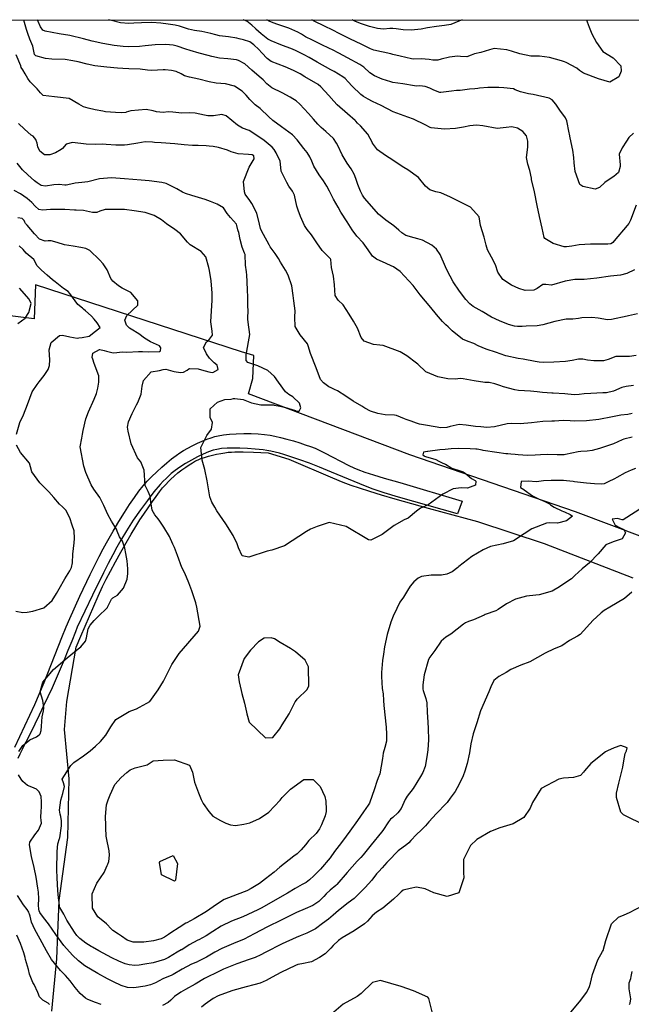
# Model space of a CAD drawing. Units: inches. Extents: x 1159772 to 1165772, y 549459 to 553460.
# Drawn here: x 1162048 to 1162591, y 552585 to 553460 of the extents above; entities that cross this region are included whole.
import ezdxf

# ---------------------------------------------------------------- set-up
doc = ezdxf.new("R2010")
doc.units = ezdxf.units.IN
doc.header["$MEASUREMENT"] = 0
for name, color, linetype, true_color in [('NTRL-Farm Land', 7, 'Continuous', 0x4127c9), ('NTRL-Pasture Land', 7, 'Continuous', 0x4127c9), ('TRANS-Road', 7, 'Continuous', 0x4127c9), ('Undefined', 7, 'Continuous', 0x4127c9)]:
    doc.layers.add(name, color=color, linetype=linetype, true_color=true_color)

msp = doc.modelspace()

# ---------------------------------------------------------------- linework, layer by layer
at = {"layer": 'NTRL-Farm Land'}
msp.add_lwpolyline([(1162076.8, 552579.05), (1162081.22, 552625.57), (1162082.13, 552647.99), (1162083.38, 552677.42), (1162091.1, 552733.26), (1162092.22, 552785.33), (1162088.07, 552829.19), (1162090.19, 552854.04), (1162098.5, 552902.29), (1162102.64, 552912.12), (1162118, 552947.66), (1162121.86, 552956.15), (1162125.1, 552962.78), (1162128.84, 552969.94), (1162133.33, 552978.24), (1162138.03, 552986.7), (1162142.83, 552995.12), (1162147.31, 553002.79), (1162151.35, 553009.46), (1162155.02, 553015.31), (1162158.43, 553020.48), (1162166.27, 553031.86), (1162169.43, 553036.25), (1162172.42, 553040.24), (1162175.17, 553043.74), (1162177.89, 553046.97), (1162180.29, 553049.58), (1162182.37, 553051.62), (1162185.33, 553054.24), (1162188.81, 553057.14), (1162192.32, 553059.87), (1162195.64, 553062.3), (1162198.64, 553064.36), (1162201.57, 553066.2), (1162204.36, 553067.76), (1162206.66, 553068.84), (1162209.15, 553069.8), (1162212.31, 553070.85), (1162215.78, 553071.87), (1162219.41, 553072.82), (1162223.08, 553073.68), (1162226.95, 553074.47), (1162230.51, 553075.08), (1162233.36, 553075.44), (1162236.25, 553075.67), (1162239.37, 553075.81), (1162246.82, 553075.86), (1162255.94, 553075.6), (1162268.94, 553074.99), (1162287.21, 553069.33), (1162325.91, 553052.77), (1162335.09, 553049.01), (1162342.17, 553046.31), (1162349.68, 553043.73), (1162358.81, 553040.8), (1162369.32, 553037.61), (1162381.42, 553034.09), (1162410.91, 553025.88), (1162454.72, 553014.11), (1162514.16, 552994.42), (1162592.74, 552963.91)], dxfattribs=at)
at = {"layer": 'NTRL-Pasture Land'}
for points in [[(1161550.87, 553459.6, 0), (1165003.91, 553459.19, 0)], [(1163187.9, 552817.56, 0), (1162936.32, 552905.37, 0), (1162643.3, 553013.47, 0), (1162633.83, 552987.86, 0), (1162541.9, 553022.68, 0), (1162394.6, 553073.14, 0), (1162251.43, 553127.25, 0), (1162255.37, 553140.95, 0), (1162256.03, 553161.3, 0), (1162245.19, 553164.76, 0), (1162062.34, 553224, 0), (1162060.93, 553193.81, 0), (1161985.08, 553203.33, 0)]]:
    msp.add_polyline3d(points, dxfattribs=at)
at = {"layer": 'TRANS-Road'}
msp.add_lwpolyline([(1162043.86, 552813.67), (1162061.61, 552851.49), (1162070.04, 552871.07), (1162085.65, 552910.86), (1162089.52, 552920.4), (1162092.75, 552927.97), (1162101.7, 552947.69), (1162110.86, 552967.03), (1162114.94, 552975.34), (1162118.77, 552982.93), (1162122.28, 552989.6), (1162125.24, 552995), (1162131.17, 553005.32), (1162136.33, 553014.04), (1162141.26, 553022.06), (1162145.74, 553029.01), (1162150.07, 553035.37), (1162154.17, 553040.99), (1162157.97, 553045.79), (1162161.46, 553049.72), (1162165.37, 553053.72), (1162169.96, 553058.17), (1162174.35, 553062.21), (1162178.92, 553066.21), (1162183.19, 553069.74), (1162187.06, 553072.71), (1162190.45, 553075.1), (1162193.63, 553077.08), (1162197.43, 553079.18), (1162201.54, 553081.27), (1162206.01, 553083.39), (1162210.3, 553085.27), (1162214.57, 553087), (1162218.37, 553088.38), (1162221.62, 553089.4), (1162224.56, 553090.13), (1162229.09, 553090.92), (1162234.59, 553091.54), (1162240.59, 553091.95), (1162247.21, 553092.13), (1162253.86, 553092.07), (1162259.96, 553091.8), (1162265.6, 553091.31), (1162270.57, 553090.6), (1162274.86, 553089.76), (1162279.96, 553088.59), (1162285.41, 553087.19), (1162291.35, 553085.53), (1162296.91, 553083.84), (1162301.9, 553082.2), (1162306.49, 553080.55), (1162310.52, 553078.95), (1162314.23, 553077.27), (1162318.97, 553074.95), (1162340.6, 553063.81), (1162344.97, 553061.72), (1162348.6, 553060.14), (1162354.78, 553057.83), (1162362.46, 553055.3), (1162371.88, 553052.47), (1162385.91, 553048.48), (1162441.26, 553032), (1162437.06, 553020.81), (1162384.68, 553035.64), (1162372.07, 553039.44), (1162362.12, 553042.73), (1162356.77, 553044.71), (1162350.21, 553047.33), (1162325.04, 553057.89), (1162314.5, 553062.21), (1162305.48, 553065.75), (1162297.15, 553068.82), (1162287.36, 553072.11), (1162282.92, 553073.46), (1162278.89, 553074.58), (1162274.97, 553075.56), (1162271.17, 553076.39), (1162267.8, 553077), (1162264.55, 553077.47), (1162257.34, 553078.24), (1162250.42, 553078.79), (1162243.81, 553079.11), (1162237.84, 553079.2), (1162232.37, 553079.05), (1162227.53, 553078.67), (1162223.38, 553078.06), (1162219.97, 553077.25), (1162215.78, 553075.79), (1162211.1, 553073.81), (1162206.14, 553071.42), (1162200.73, 553068.55), (1162195.42, 553065.46), (1162190.44, 553062.3), (1162186.29, 553059.38), (1162182.81, 553056.62), (1162180.53, 553054.56), (1162178.17, 553052.26), (1162175.74, 553049.74), (1162173.02, 553046.75), (1162167.45, 553040.18), (1162161.6, 553032.72), (1162155.38, 553024.25), (1162149.06, 553015.11), (1162143.02, 553005.82), (1162137.92, 552997.38), (1162134.45, 552991.22), (1162130.84, 552984.52), (1162126.81, 552976.79), (1162122.51, 552968.28), (1162112.79, 552948.46), (1162099.25, 552920.07), (1162097.65, 552915.89), (1162094.39, 552907.57), (1162091.05, 552899.27), (1162087.63, 552891), (1162084.15, 552882.76), (1162080.59, 552874.55), (1162076.96, 552866.38), (1162073.25, 552858.24), (1162069.48, 552850.13), (1162065.63, 552842.05), (1162061.71, 552834.01), (1162057.72, 552826), (1162053.66, 552818.03), (1162051.89, 552814.62), (1162050.27, 552811.51), (1162048.42, 552807.48), (1162046.64, 552803.41)], dxfattribs=at)
at = {"layer": 'Undefined'}
for points, elevation in [([(1162595.68, 553161.44), (1162589.86, 553160.41), (1162584.18, 553160.54), (1162577.79, 553160.36), (1162570.85, 553157.92), (1162566.66, 553156.62), (1162563.58, 553156.51), (1162558.2, 553156.59), (1162552.45, 553157.3), (1162548.41, 553158.21), (1162544.63, 553158.21), (1162539, 553156.99), (1162533.06, 553156.08), (1162522.72, 553155.33), (1162513.41, 553155.1), (1162509.68, 553155.45), (1162506.11, 553156.08), (1162495.33, 553158.08), (1162490.93, 553158.81), (1162480.02, 553161.17), (1162474.96, 553162.94), (1162471.65, 553164.16), (1162462.58, 553167.09), (1162455.54, 553170.08), (1162451.46, 553172.16), (1162446.66, 553173.9), (1162441.54, 553176.01), (1162432.3, 553183.41), (1162428.87, 553186.72), (1162426.72, 553188.68), (1162423.68, 553191.62), (1162418.39, 553197.69), (1162413.36, 553203.93), (1162403.96, 553215.34), (1162401.15, 553218.96), (1162397.6, 553223.48), (1162386.12, 553235.86), (1162380.21, 553240.1), (1162378.23, 553241.05), (1162373.71, 553243.07), (1162365.13, 553246.99), (1162361.69, 553249.67), (1162357.77, 553255.35), (1162353.3, 553261.35), (1162347.6, 553267.46), (1162343.6, 553272.85), (1162338.95, 553280.22), (1162333.4, 553288.76), (1162330.96, 553293), (1162327.01, 553300.26), (1162323.37, 553307.25), (1162321.05, 553311.75), (1162318.14, 553316.41), (1162314.29, 553321.77), (1162309.47, 553329.6), (1162307.54, 553333.89), (1162305.89, 553337.76), (1162303.58, 553341.54), (1162300.57, 553345.33), (1162294.54, 553352.97), (1162290.46, 553357.23), (1162280.87, 553364.45), (1162273.16, 553370.05), (1162269.48, 553373.3), (1162261.78, 553380.67), (1162257.42, 553384.1), (1162255.73, 553385.34), (1162252.47, 553388.63), (1162249.39, 553392.48), (1162245.82, 553396.18), (1162239.06, 553400.59), (1162231, 553402.63), (1162222.75, 553403.36), (1162216.58, 553404.43), (1162207.45, 553406.78), (1162199.02, 553408.59), (1162194.68, 553409.68), (1162191.62, 553411.39), (1162187.25, 553413.64), (1162182.97, 553414.47), (1162177.29, 553415.11), (1162175.69, 553415.1), (1162165.68, 553414.48), (1162161.61, 553414.78), (1162155.34, 553415.61), (1162145.02, 553416.1), (1162139.85, 553416.24), (1162135.08, 553416.5), (1162125.56, 553417.31), (1162114.91, 553418.75), (1162108.12, 553420.1), (1162100.2, 553422.11), (1162095.47, 553423.17), (1162088.51, 553424.13), (1162076.86, 553424.68), (1162071.09, 553425.15), (1162062.61, 553427.44), (1162061.28, 553428.83), (1162060.78, 553431.6), (1162059.94, 553436.06), (1162057.19, 553442.41), (1162055.32, 553447.22), (1162054.25, 553450.9), (1162052.02, 553459.28), (1162051.99, 553459.54)], 254), ([(1162596.92, 553198.47), (1162588.97, 553196.65), (1162587.72, 553196.36), (1162573.83, 553193.22), (1162570.38, 553193.04), (1162561.92, 553194.43), (1162556.22, 553195.19), (1162547.38, 553194.87), (1162544.47, 553194.28), (1162539.41, 553193.52), (1162537.23, 553193.59), (1162533.55, 553193.56), (1162523.54, 553191.58), (1162512.94, 553188.56), (1162507.82, 553187.72), (1162497.9, 553187.42), (1162494.49, 553187.22), (1162490.24, 553187), (1162487.54, 553187.36), (1162482.41, 553189.01), (1162474.42, 553192.09), (1162467.34, 553195.56), (1162459.03, 553200.41), (1162451.03, 553205.05), (1162447.96, 553207.25), (1162444.38, 553211.03), (1162438.74, 553218.57), (1162433.32, 553226.87), (1162430.52, 553231.87), (1162427.55, 553237.47), (1162426.27, 553240.26), (1162421.7, 553251.13), (1162418.51, 553255.84), (1162414.21, 553259.49), (1162405.9, 553263.73), (1162401.79, 553264.93), (1162398.43, 553265.85), (1162391.24, 553268.07), (1162387.47, 553270.26), (1162385, 553272.66), (1162380.62, 553276.45), (1162373.34, 553281.54), (1162366.88, 553286.97), (1162360.95, 553293.8), (1162354.56, 553301.15), (1162352.61, 553303.78), (1162350.77, 553307.33), (1162348.39, 553313.35), (1162346.81, 553318.7), (1162345.37, 553322.32), (1162342.47, 553327.12), (1162339.06, 553332.16), (1162334.72, 553339.48), (1162330.77, 553347.88), (1162329.72, 553350.03), (1162326.78, 553353.99), (1162320.09, 553360.23), (1162315.98, 553363.85), (1162313.06, 553366.78), (1162309.24, 553371.29), (1162304.81, 553376.44), (1162296.96, 553384.63), (1162293.67, 553387.64), (1162290.8, 553389.44), (1162288.47, 553390.71), (1162281.28, 553394.52), (1162272.1, 553399.02), (1162267.58, 553402.51), (1162264.32, 553406.05), (1162260.97, 553409.1), (1162254.5, 553414.74), (1162248.14, 553420.54), (1162242.69, 553423.51), (1162240.64, 553424.04), (1162233.14, 553424.89), (1162225.58, 553425.54), (1162218.99, 553426.88), (1162215.7, 553427.82), (1162207.54, 553429.96), (1162199.57, 553432.2), (1162195.77, 553433.51), (1162188.06, 553436.21), (1162184.55, 553437.04), (1162177.97, 553437.54), (1162168.39, 553437.22), (1162159.51, 553436.4), (1162154.69, 553435.91), (1162144.64, 553435.58), (1162140.02, 553435.83), (1162132.2, 553436.74), (1162121.96, 553438.43), (1162112.67, 553440.58), (1162104.79, 553442.68), (1162092.62, 553445.46), (1162083.32, 553447.11), (1162070.8, 553449.39), (1162068.84, 553450.43), (1162066.84, 553453.39), (1162064.75, 553458.13), (1162064.1, 553459.54)], 256), ([(1162594.16, 553237.61), (1162587.35, 553234.18), (1162581.89, 553232.76), (1162572.99, 553231.96), (1162560.69, 553230.13), (1162549.46, 553228.75), (1162546.03, 553228.76), (1162541.2, 553228.86), (1162532.58, 553227.3), (1162520.55, 553223.96), (1162515.61, 553224.57), (1162512.82, 553224.58), (1162507.86, 553221.02), (1162504.87, 553219.35), (1162497.17, 553219.25), (1162491.65, 553220.86), (1162485.04, 553223.76), (1162477.26, 553228.93), (1162472.88, 553235.53), (1162470.67, 553241.91), (1162467.37, 553248.85), (1162463.83, 553255.13), (1162462.65, 553259.29), (1162460.64, 553266.38), (1162457.58, 553276.87), (1162456.26, 553284.6), (1162448.56, 553293.1), (1162430.74, 553302.09), (1162422.29, 553305.7), (1162417.76, 553306.83), (1162412.35, 553308.52), (1162408.75, 553311.88), (1162402.28, 553319.46), (1162392.97, 553326.31), (1162389.46, 553328.26), (1162376.24, 553336.87), (1162373.24, 553338.96), (1162365.93, 553344.12), (1162361.6, 553349.82), (1162361.45, 553350.15), (1162357.4, 553357.94), (1162351.05, 553365.38), (1162348.21, 553367.75), (1162346.74, 553369.37), (1162346.17, 553370.02), (1162339.25, 553375.9), (1162330.1, 553384.14), (1162327.23, 553387.12), (1162322.63, 553392.41), (1162319.22, 553396.26), (1162315.71, 553400.05), (1162313.24, 553402.02), (1162301.56, 553408.94), (1162297.18, 553411.39), (1162291.26, 553414.55), (1162284.03, 553417.66), (1162271.5, 553422.52), (1162267.89, 553425.05), (1162263.35, 553430.15), (1162260.64, 553433.2), (1162256.3, 553437.22), (1162252.57, 553439.83), (1162246.97, 553441.83), (1162243.19, 553442.58), (1162241.17, 553443.06), (1162233.55, 553444.49), (1162225.64, 553445.33), (1162222.39, 553446.06), (1162218.11, 553447.44), (1162210.01, 553449.06), (1162203.46, 553449.92), (1162198.12, 553451.16), (1162190.28, 553453.76), (1162186.35, 553454.73), (1162180.16, 553455.59), (1162173.51, 553456.39), (1162165.72, 553456.99), (1162156.45, 553456.92), (1162149.5, 553456.49), (1162145.14, 553456.26), (1162137.82, 553456.93), (1162128.49, 553459.11), (1162126.99, 553459.53)], 258), ([(1162595.88, 553294.8), (1162590.83, 553281.6), (1162589.31, 553278.73), (1162587.75, 553276.74), (1162576.29, 553263.08), (1162574.99, 553261.62), (1162573.92, 553260.91), (1162573.37, 553260.66), (1162572.92, 553260.52), (1162570.58, 553260.36), (1162555.12, 553260.37), (1162545, 553259.58), (1162541.81, 553258.95), (1162538.73, 553258.4), (1162533.75, 553257.92), (1162531.86, 553257.95), (1162522.11, 553260.9), (1162514.53, 553265.4), (1162514.06, 553266.18), (1162512.14, 553274.39), (1162509.76, 553284.8), (1162507.73, 553294.73), (1162505.31, 553306.6), (1162502.89, 553317.63), (1162502.69, 553318.77), (1162501.35, 553325.59), (1162499.46, 553331.39), (1162498.46, 553337.16), (1162499.41, 553346.3), (1162499.64, 553351.78), (1162498.42, 553356.61), (1162495.16, 553360.44), (1162490.28, 553363.15), (1162485.21, 553364.45), (1162480.33, 553363.81), (1162472.27, 553362.91), (1162459.69, 553365.23), (1162454.01, 553365.88), (1162448.06, 553365.2), (1162442.45, 553364.04), (1162435.29, 553362.85), (1162425.65, 553362.42), (1162413.75, 553363.56), (1162412.81, 553363.87), (1162408.35, 553366.16), (1162397.95, 553371.17), (1162392.97, 553373.18), (1162389.65, 553374.13), (1162379.89, 553377.7), (1162369.19, 553383.33), (1162361.65, 553386.85), (1162357.61, 553388.91), (1162353.56, 553391.4), (1162351.16, 553393.16), (1162343.51, 553400.49), (1162339.93, 553404.54), (1162337.29, 553407.4), (1162335.36, 553408.91), (1162327.39, 553413.46), (1162324.51, 553414.97), (1162312.28, 553421.93), (1162305.28, 553425.96), (1162300.82, 553428.34), (1162293.77, 553431.88), (1162290.55, 553433.37), (1162280.25, 553437.39), (1162271.52, 553440.72), (1162268.5, 553442.45), (1162262.69, 553447.09), (1162257.93, 553451.31), (1162257.53, 553451.67), (1162254.38, 553454.75), (1162250.06, 553458.21), (1162246.75, 553459.52)], 260), ([(1162593.29, 553358.92), (1162589.21, 553354.84), (1162587.28, 553351.78), (1162583.35, 553345.94), (1162580.57, 553340.08), (1162581.43, 553330.73), (1162581.56, 553329.1), (1162580.05, 553323.86), (1162575.96, 553320.34), (1162574.33, 553319.49), (1162567.83, 553314.88), (1162563.2, 553310.48), (1162559.23, 553309.21), (1162548.36, 553311.45), (1162545.71, 553313.38), (1162541.54, 553324.82), (1162540.59, 553332.34), (1162540.4, 553337.31), (1162539.58, 553343.64), (1162537.18, 553354.69), (1162536.51, 553358), (1162536.3, 553359.09), (1162534.26, 553369.77), (1162533.04, 553372.57), (1162528.01, 553379.31), (1162524.47, 553384.51), (1162521.26, 553388.5), (1162518.5, 553389.95), (1162504.36, 553393.1), (1162500.07, 553393.86), (1162492.97, 553395.46), (1162488.39, 553397.45), (1162486.77, 553398.12), (1162478.34, 553399.16), (1162473.78, 553399.33), (1162464.06, 553399.46), (1162456.72, 553398.83), (1162455.14, 553398.61), (1162452.43, 553398.35), (1162447.58, 553397.87), (1162439.4, 553396.83), (1162436.3, 553396.61), (1162431.7, 553396.09), (1162422.34, 553394.87), (1162421.38, 553395), (1162416.1, 553397.13), (1162412.42, 553398.8), (1162408.19, 553400.3), (1162403.6, 553400.78), (1162401.05, 553400.64), (1162398.83, 553400.78), (1162388.63, 553402.58), (1162379.67, 553403.89), (1162377.74, 553404.34), (1162370.25, 553406.85), (1162363.25, 553409.75), (1162359.31, 553412.4), (1162353.85, 553417.37), (1162350.41, 553419.89), (1162339.44, 553425.88), (1162331.75, 553430), (1162326.06, 553432.78), (1162323.27, 553434.06), (1162315.98, 553437.69), (1162308.17, 553441.43), (1162302.16, 553444.45), (1162298.41, 553446.64), (1162295.34, 553448.38), (1162287.24, 553452.12), (1162277.52, 553455.47), (1162273.28, 553456.76), (1162269.89, 553458.17), (1162267.6, 553459.52)], 262), ([(1162551.52, 553459.48), (1162552.22, 553457.75), (1162554.09, 553452.83), (1162556.29, 553447.05), (1162560.5, 553439.26), (1162566.24, 553431.41), (1162575.19, 553425.71), (1162582.06, 553418.56), (1162582.38, 553413.85), (1162580.33, 553409), (1162572.24, 553404.25), (1162562.15, 553407.17), (1162548.98, 553412.06), (1162545.28, 553414.56), (1162542.93, 553416.51), (1162533.55, 553421.54), (1162532.17, 553422.07), (1162529.29, 553423.08), (1162518.75, 553425.97), (1162509.85, 553427.22), (1162504.8, 553427.21), (1162502.12, 553427.27), (1162492.42, 553429.43), (1162484.97, 553431.72), (1162481, 553432.88), (1162469.64, 553434.07), (1162465.44, 553432.86), (1162457.64, 553430.45), (1162452.23, 553429.22), (1162449.28, 553428), (1162445.34, 553426.62), (1162439.78, 553426.79), (1162436.92, 553427.12), (1162430.05, 553426.46), (1162422.63, 553424.43), (1162419.58, 553423.76), (1162415.93, 553423.61), (1162415.14, 553423.67), (1162411.93, 553424.13), (1162404.87, 553424.76), (1162398.11, 553424.53), (1162396.07, 553424.71), (1162386.18, 553427.17), (1162379.64, 553428.79), (1162377.87, 553429.16), (1162371.02, 553430.77), (1162369.55, 553431.1), (1162362.77, 553432.57), (1162359.84, 553433.73), (1162352.02, 553437.47), (1162341.49, 553442.58), (1162332.1, 553447.44), (1162326.38, 553450.27), (1162318.85, 553453.8), (1162309.88, 553458.36), (1162307.66, 553459.51)], 264), ([(1162441.09, 553459.5), (1162438.11, 553458.32), (1162431.28, 553455.48), (1162425.52, 553454.3), (1162418.34, 553453.53), (1162410.48, 553452.24), (1162404.82, 553451.2), (1162396.04, 553450.21), (1162388.77, 553450.49), (1162382.5, 553451.37), (1162379.7, 553451.67), (1162377.1, 553451.66), (1162371.28, 553451.28), (1162366.06, 553451.69), (1162358.99, 553453.63), (1162350.76, 553456.2), (1162345.94, 553458.17), (1162343.55, 553459.51)], 266), ([(1162593.34, 553134.71), (1162586.97, 553133.97), (1162582.97, 553132.89), (1162575.57, 553129.74), (1162569.38, 553128.22), (1162567.43, 553128.17), (1162566.18, 553128.18), (1162555.58, 553127.61), (1162549.42, 553127.36), (1162545.04, 553126.83), (1162540.66, 553126.58), (1162532.33, 553127.4), (1162522.16, 553127.91), (1162520.83, 553127.95), (1162512.53, 553128.6), (1162507.86, 553129.23), (1162501.92, 553129.86), (1162491.2, 553130.27), (1162487.96, 553130.93), (1162477.98, 553133.7), (1162474.69, 553134.67), (1162470.17, 553136.29), (1162465.22, 553137.29), (1162461.2, 553137.5), (1162451.72, 553138.75), (1162441.98, 553140.78), (1162439.33, 553140.84), (1162435.41, 553140.36), (1162428.47, 553140.79), (1162419.61, 553142.47), (1162408.87, 553146.74), (1162401.85, 553153.63), (1162400.78, 553154.72), (1162392.09, 553161.02), (1162386.19, 553164.63), (1162371.06, 553170.17), (1162368.2, 553170.47), (1162362.54, 553171.15), (1162354.23, 553174.24), (1162351.5, 553177.37), (1162348.2, 553185.53), (1162344.58, 553191.85), (1162340.69, 553197.99), (1162335.57, 553206.45), (1162331.08, 553210.62), (1162328.52, 553214.72), (1162327.71, 553224.06), (1162326.83, 553231.71), (1162325.2, 553239.44), (1162324.44, 553246.76), (1162324.2, 553247.25), (1162316.99, 553254.72), (1162312.02, 553261.55), (1162307.4, 553268.58), (1162303.64, 553273.43), (1162301.19, 553276.93), (1162297.47, 553284.82), (1162295.41, 553290.34), (1162294.44, 553293.87), (1162292.16, 553303.7), (1162290.42, 553307.42), (1162287.34, 553311.9), (1162285.35, 553315.17), (1162280.59, 553325.1), (1162280.08, 553328.37), (1162279.53, 553333.92), (1162275.93, 553341.51), (1162274.22, 553344.41), (1162272.48, 553346.52), (1162265.3, 553352.19), (1162260.67, 553355.72), (1162252.01, 553361.16), (1162246.1, 553363.41), (1162241.62, 553365.89), (1162231.5, 553374.17), (1162227.89, 553375.34), (1162220.24, 553374.28), (1162219.32, 553374.21), (1162215.28, 553374.34), (1162212.41, 553374.7), (1162204.12, 553376.6), (1162199.14, 553376.91), (1162192.36, 553376.65), (1162184.12, 553377.39), (1162180.04, 553377.65), (1162175.76, 553377.31), (1162169.59, 553377.82), (1162166.84, 553378.69), (1162160.56, 553379.73), (1162146.83, 553378.56), (1162142.79, 553377.37), (1162142.36, 553377.25), (1162138.68, 553377), (1162133.35, 553377.1), (1162124.43, 553377.89), (1162122.11, 553378.23), (1162115.39, 553379.67), (1162109.11, 553381.03), (1162104.97, 553382.13), (1162100.83, 553384.54), (1162092.2, 553389.76), (1162079.12, 553391.03), (1162068.95, 553392.34), (1162066.61, 553394.71), (1162063.59, 553398.27), (1162057.64, 553404.52), (1162055.54, 553407.39), (1162053.21, 553411.4), (1162050.87, 553415), (1162049.67, 553417.16), (1162049.09, 553418.53), (1162044.95, 553428.41)], 252), ([(1162592.22, 553109.96), (1162588.21, 553108.97), (1162582.14, 553108.36), (1162580.5, 553108.18), (1162574.6, 553107.03), (1162562.6, 553104.6), (1162551.49, 553103.42), (1162540.91, 553103.2), (1162536.98, 553103.37), (1162530.88, 553103.67), (1162523.34, 553103.1), (1162520.93, 553102.95), (1162512.77, 553102.74), (1162502.75, 553101.67), (1162492.77, 553100.68), (1162484.81, 553100.86), (1162481.21, 553100.81), (1162469.99, 553098.19), (1162463.04, 553097.41), (1162460.31, 553097.72), (1162457.78, 553098.07), (1162453.17, 553098.37), (1162444.77, 553099.49), (1162438.39, 553099.98), (1162430.56, 553098.22), (1162427.51, 553097.34), (1162422.35, 553097.26), (1162410.54, 553099.2), (1162403.42, 553100.48), (1162400.69, 553101.2), (1162396.02, 553102.95), (1162391.47, 553104.55), (1162390.11, 553105.07), (1162382.9, 553107.96), (1162381.13, 553108.3), (1162372.78, 553108.81), (1162366.26, 553109.81), (1162359.71, 553111.82), (1162354.7, 553114.72), (1162352.04, 553116.47), (1162344.53, 553120.96), (1162337.93, 553125.22), (1162330.41, 553129.93), (1162327.69, 553131.34), (1162324.83, 553132.61), (1162322.7, 553133.63), (1162321.48, 553134.41), (1162318.16, 553137), (1162315.46, 553139.99), (1162311.49, 553150.34), (1162306.48, 553163.11), (1162304.41, 553169.91), (1162303.7, 553171.77), (1162297.34, 553179.65), (1162292.97, 553187.15), (1162292.59, 553195.29), (1162292.77, 553201.01), (1162291.82, 553209.85), (1162291.24, 553214.65), (1162290.01, 553223.19), (1162286.7, 553232.69), (1162284.18, 553237.03), (1162279.92, 553244.4), (1162278.19, 553247.54), (1162275.12, 553251.99), (1162270.78, 553258.01), (1162269.72, 553259.78), (1162264.72, 553268.83), (1162262.76, 553272.67), (1162262.12, 553274.28), (1162261.3, 553278.08), (1162258.77, 553287.93), (1162254.33, 553296.42), (1162252.14, 553299.87), (1162249.9, 553302.61), (1162248.48, 553304.72), (1162247.82, 553306.63), (1162247.12, 553316.02), (1162252.12, 553328.73), (1162256.38, 553336.08), (1162256.12, 553338.59), (1162254.58, 553339.67), (1162251.56, 553339.97), (1162242.18, 553340.35), (1162235.95, 553342.13), (1162232.83, 553343.72), (1162224.92, 553346.18), (1162220.01, 553347.12), (1162216.56, 553347.4), (1162213.83, 553347.49), (1162206.67, 553347.74), (1162201.66, 553347.92), (1162194.44, 553348.52), (1162186.08, 553349.36), (1162173.75, 553350.16), (1162167.86, 553350.63), (1162166.09, 553350.88), (1162159.55, 553351.05), (1162153.04, 553349.86), (1162144.02, 553348.34), (1162141.28, 553348.11), (1162133.55, 553348.12), (1162124.98, 553348.89), (1162121.52, 553349.02), (1162115.76, 553348.79), (1162107.14, 553349.18), (1162095.05, 553350.46), (1162089.35, 553348.92), (1162086.19, 553345.28), (1162085.18, 553344.33), (1162080.02, 553341.42), (1162075.05, 553339.71), (1162070.32, 553339.71), (1162066.05, 553342.71), (1162064.43, 553346.68), (1162063.7, 553349.82), (1162062.93, 553352.2), (1162062.62, 553353.1), (1162060.14, 553356.14), (1162058.46, 553357.19), (1162052.45, 553362.27), (1162047.17, 553367.39)], 250), ([(1162592.28, 553088.93), (1162584.74, 553087.19), (1162583.22, 553086.59), (1162575.47, 553083.05), (1162563.19, 553078.75), (1162556.74, 553077.15), (1162552.35, 553076.57), (1162546.71, 553076.23), (1162544.19, 553075.94), (1162532.83, 553073.33), (1162531.82, 553073.22), (1162525.48, 553073.27), (1162516.71, 553073.37), (1162510.75, 553073.32), (1162506.08, 553072.9), (1162499.1, 553072.71), (1162490.89, 553073.31), (1162488.16, 553073.46), (1162484.33, 553073.69), (1162481.76, 553073.95), (1162479.86, 553074.2), (1162471.9, 553075.29), (1162459.9, 553077.09), (1162458.85, 553077.31), (1162454.64, 553078.14), (1162453.22, 553078.25), (1162448.16, 553078.52), (1162437.55, 553078.86), (1162431.46, 553078.37), (1162426.12, 553078.03), (1162421.41, 553077.71), (1162410.76, 553076.02), (1162410.52, 553076.01), (1162406.96, 553075.44), (1162406.14, 553073.17), (1162407.41, 553072.18), (1162407.64, 553072.08), (1162408.65, 553071.76), (1162417.67, 553069.17), (1162420.46, 553067.54), (1162424.17, 553065.65), (1162426.29, 553064.83), (1162432.11, 553061.24), (1162439.37, 553058.84), (1162442.2, 553058.08), (1162443.85, 553056.79), (1162449.57, 553052.25), (1162452.71, 553050.48), (1162453.26, 553049.89), (1162453.15, 553046.22), (1162445.79, 553043.68), (1162440.32, 553043.79), (1162433.35, 553042.93), (1162424.04, 553038.12), (1162410.86, 553028.7), (1162404.16, 553025.82), (1162400.56, 553023.24), (1162393.22, 553017.05), (1162389.7, 553015.41), (1162380.68, 553010.31), (1162370.15, 553002.39), (1162360.21, 552997.4), (1162358.04, 552997.65), (1162338.04, 553009.44), (1162323.01, 553012.98), (1162312.37, 553009.68), (1162306.5, 553007.05), (1162303, 553005.03), (1162283.55, 552992.42), (1162272.04, 552988.47), (1162268, 552987.58), (1162251.62, 552982.29), (1162245.81, 552983.5), (1162242.68, 552990.73), (1162241.48, 552994.25), (1162237.74, 553001.45), (1162231.35, 553011.86), (1162223.42, 553023.38), (1162221.39, 553026.66), (1162218.84, 553031.2), (1162217.09, 553035.85), (1162214.61, 553050.15), (1162212.57, 553060.25), (1162210.2, 553068.47), (1162209.24, 553079.55), (1162214.37, 553090.44), (1162218.55, 553096.08), (1162219.31, 553101.84), (1162217.3, 553106.28), (1162217.53, 553114.03), (1162223.94, 553119.84), (1162230.31, 553122.24), (1162235.98, 553122.7), (1162238.16, 553123.11), (1162239.33, 553123.34), (1162246.77, 553122.39), (1162253.97, 553119.32), (1162262.27, 553117.53), (1162273.66, 553117.44), (1162274.25, 553117.41), (1162277.79, 553116.83), (1162283.3, 553115.5), (1162293.16, 553112.4), (1162293.3, 553112.35), (1162295.18, 553111.82), (1162296.29, 553111.98), (1162298.01, 553114.99), (1162296.72, 553119.03), (1162290.67, 553124.68), (1162287.21, 553126.63), (1162284.15, 553129.08), (1162278.15, 553137.74), (1162274.55, 553142.68), (1162268.52, 553148.09), (1162259.72, 553152.14), (1162250.76, 553155.09), (1162249.35, 553156.96), (1162249.25, 553161.96), (1162252.5, 553180.06), (1162252.15, 553184.48), (1162251.67, 553186.47), (1162250.95, 553193.3), (1162250.85, 553196.42), (1162250.95, 553196.93), (1162251.28, 553199.08), (1162250.89, 553207.48), (1162250.74, 553213.72), (1162250.58, 553219.22), (1162250.31, 553227.02), (1162250.04, 553232.68), (1162249.53, 553235.63), (1162248.71, 553241.62), (1162248.43, 553250.96), (1162247.99, 553252.4), (1162245.76, 553257.49), (1162243.95, 553264.36), (1162242.79, 553270.59), (1162242.39, 553272.05), (1162241.86, 553273.12), (1162241.08, 553276.94), (1162240.9, 553278.08), (1162235.54, 553283.9), (1162232.43, 553287.64), (1162229.19, 553292.38), (1162223.56, 553295.89), (1162217.63, 553298.26), (1162213.05, 553299.99), (1162201.22, 553303.48), (1162195.49, 553305.27), (1162192.78, 553306.47), (1162187.73, 553309.28), (1162180.78, 553312.95), (1162178.22, 553314.01), (1162174.5, 553314.97), (1162163.22, 553316.37), (1162156.22, 553316.99), (1162141.3, 553318.41), (1162129.72, 553319.1), (1162119.09, 553318.24), (1162108.78, 553315.72), (1162103.3, 553315.04), (1162097.51, 553314.31), (1162096.23, 553314.03), (1162089.42, 553312.61), (1162088.44, 553312.53), (1162083.3, 553313.18), (1162082.86, 553313.21), (1162078.67, 553312.82), (1162071.23, 553311.83), (1162067.27, 553312.28), (1162063.77, 553314.63), (1162061.49, 553316.5), (1162055.49, 553321.79), (1162050.83, 553326.16), (1162048.25, 553329.18), (1162045.9, 553332.26)], 248), ([(1162595.16, 553060.94), (1162591.35, 553059.44), (1162586.08, 553057.25), (1162578.68, 553053.15), (1162576.58, 553051.88), (1162570.81, 553049.09), (1162567.3, 553047.56), (1162565.18, 553047.11), (1162558.83, 553047.38), (1162551.64, 553048.13), (1162543.77, 553048.94), (1162541.02, 553049.22), (1162539.67, 553049.38), (1162533.72, 553050.23), (1162531.06, 553050.47), (1162524.33, 553050.46), (1162520.13, 553050.44), (1162513.31, 553050.17), (1162507.22, 553049.32), (1162499.69, 553049.82), (1162493.71, 553049.53), (1162493, 553044.08), (1162496.07, 553042.29), (1162496.23, 553042.2), (1162503.81, 553036.75), (1162509.13, 553034.04), (1162514.55, 553031.85), (1162516.98, 553030.58), (1162518.67, 553029.56), (1162519.68, 553028.9), (1162522.89, 553026.59), (1162529.6, 553023.3), (1162531.12, 553022.78), (1162532.05, 553022.49), (1162532.19, 553022.44), (1162537.03, 553020.22), (1162539.13, 553018.82), (1162533.79, 553014.52), (1162525.99, 553012.63), (1162518.4, 553012.84), (1162516.12, 553012.57), (1162503.13, 553007.34), (1162496.33, 553002.9), (1162486.93, 552996.92), (1162477.62, 552994.08), (1162466.46, 552991.71), (1162459.8, 552988.96), (1162449.92, 552982.83), (1162438.34, 552973.94), (1162437.32, 552973.01), (1162432.44, 552969.23), (1162427.59, 552967.06), (1162422.79, 552966.34), (1162413.75, 552966.17), (1162405.06, 552965.17), (1162402.2, 552963.76), (1162398.23, 552960.45), (1162394.98, 552956.43), (1162392.77, 552952.76), (1162388.96, 552946.8), (1162385.97, 552942.25), (1162383.03, 552936.75), (1162380.03, 552929.87), (1162377.92, 552924.58), (1162374.44, 552913.66), (1162372.3, 552902.54), (1162371.26, 552896.09), (1162370.42, 552890.65), (1162369.63, 552879.88), (1162369.63, 552879.01), (1162369.62, 552876.28), (1162370.16, 552865.8), (1162370.96, 552860.95), (1162371.34, 552855.06), (1162371.48, 552850.71), (1162373.62, 552831.25), (1162374.13, 552825.04), (1162373.86, 552818.8), (1162372.5, 552813.32), (1162371.1, 552808.15), (1162370.55, 552803.6), (1162368.16, 552789.75), (1162366.71, 552786.27), (1162365.45, 552783.11), (1162363.4, 552776.45), (1162358.79, 552763.92), (1162357.68, 552761.94), (1162353.63, 552756.12), (1162348.15, 552748.45), (1162341.42, 552738.98), (1162335.05, 552730.03), (1162331.96, 552726.3), (1162327.79, 552720.86), (1162323.93, 552715.33), (1162315.34, 552705.28), (1162309.47, 552699.38), (1162305.66, 552695.65), (1162302.57, 552693.26), (1162299.21, 552691.47), (1162292.93, 552688.17), (1162286.01, 552683.94), (1162273.13, 552676.37), (1162263.28, 552670.98), (1162259.69, 552669.13), (1162246.32, 552663.03), (1162236.43, 552658.95), (1162227.09, 552654.47), (1162219.73, 552649.84), (1162213.69, 552646.05), (1162207.33, 552642.56), (1162206.37, 552642.06), (1162198.7, 552637.89), (1162192.1, 552633.73), (1162191.72, 552633.5), (1162188.16, 552631.47), (1162180.36, 552626.8), (1162176.83, 552625.1), (1162166.8, 552622.09), (1162159.41, 552620.78), (1162154.44, 552620.1), (1162150.33, 552619.82), (1162145.33, 552620.33), (1162141.88, 552621.17), (1162136.18, 552623.4), (1162129.91, 552626.51), (1162118.54, 552632.67), (1162113.01, 552635.97), (1162111.75, 552636.67), (1162107, 552639.43), (1162101.5, 552643.67), (1162098.96, 552646.43), (1162096.99, 552649.24), (1162090.16, 552659.88), (1162089.48, 552661.16), (1162087.28, 552665.29), (1162083.77, 552671.17), (1162083.49, 552672.37), (1162083.27, 552675.67), (1162082.67, 552679.91), (1162082.21, 552686.16), (1162081.37, 552697.44), (1162081.19, 552704.59), (1162081.53, 552720.88), (1162082.06, 552727.75), (1162083.57, 552732.5), (1162083.78, 552733.19), (1162085.3, 552743.73), (1162085.3, 552748.28), (1162084.64, 552752.01), (1162084.15, 552754.18), (1162083.66, 552757.68), (1162084.7, 552766.53), (1162086.44, 552772.34), (1162087.98, 552778.78), (1162087.05, 552781.82), (1162085.86, 552785.2), (1162093.61, 552797.42), (1162096.37, 552799.97), (1162104.77, 552805.84), (1162110.94, 552810.24), (1162115.6, 552814.38), (1162119.93, 552818.66), (1162124.85, 552824.17), (1162129.18, 552831.54), (1162133.46, 552838.08), (1162145.33, 552845.32), (1162147.7, 552846.18), (1162151.84, 552847.72), (1162154.59, 552849.23), (1162161.14, 552852.62), (1162163.68, 552854.2), (1162171.33, 552864.34), (1162175.81, 552872.07), (1162179.87, 552879.99), (1162183.4, 552886.97), (1162189.99, 552896.64), (1162207.17, 552916.57), (1162208.41, 552920.95), (1162205.54, 552937.8), (1162204.56, 552941.86), (1162200.97, 552952.31), (1162198.45, 552959.58), (1162195.01, 552967.98), (1162192.36, 552973.15), (1162188.33, 552983.91), (1162185.73, 552990.85), (1162184.34, 552993.98), (1162181.22, 553000.52), (1162176.17, 553008.81), (1162172.67, 553014.16), (1162171.11, 553016.28), (1162168.13, 553019.94), (1162165.94, 553024.09), (1162164.83, 553031.38), (1162164.15, 553036.5), (1162162.18, 553040.47), (1162159.8, 553045.9), (1162158.75, 553059.53), (1162155.67, 553066.92), (1162152.75, 553070.64), (1162147.09, 553083.05), (1162144.54, 553094.06), (1162144.08, 553097.75), (1162144.75, 553102.56), (1162148, 553110), (1162152.01, 553117.5), (1162153.08, 553119.68), (1162156.04, 553127.11), (1162157.09, 553134.28), (1162158.32, 553139.09), (1162164.88, 553146.93), (1162172.47, 553148.06), (1162175.78, 553149.04), (1162177.89, 553149.22), (1162184.17, 553147.61), (1162185.34, 553147.32), (1162191, 553146.41), (1162193.59, 553146.67), (1162197.01, 553148.23), (1162198.4, 553149.56), (1162199.12, 553149.98), (1162206.63, 553149.52), (1162209.71, 553148.68), (1162216.26, 553146.92), (1162217.64, 553146.47), (1162219.81, 553146.19), (1162224.46, 553148.94), (1162223.49, 553152.86), (1162221.07, 553154.83), (1162216.84, 553159.15), (1162214.13, 553162.77), (1162211.57, 553168.58), (1162214.24, 553173.48), (1162215.85, 553174.66), (1162219.32, 553179.53), (1162219.02, 553183.02), (1162217.96, 553191.38), (1162219.28, 553210.43), (1162219.22, 553216.69), (1162218.29, 553227.78), (1162216.85, 553236.77), (1162216.28, 553239.5), (1162213.48, 553248.99), (1162209.26, 553253.68), (1162199.7, 553259.71), (1162197.22, 553262.09), (1162190.95, 553269.34), (1162185.91, 553273.3), (1162178.74, 553278.38), (1162174.18, 553281.83), (1162167.67, 553285.85), (1162159.54, 553288.42), (1162149.96, 553289.83), (1162141.21, 553290.96), (1162138.36, 553291.17), (1162129.89, 553291.18), (1162124.23, 553290.91), (1162119.39, 553289.65), (1162116.62, 553288.41), (1162112.82, 553288.28), (1162104.95, 553290.05), (1162098.52, 553290.42), (1162097.03, 553290.41), (1162088.37, 553290.9), (1162086.72, 553290.99), (1162082.47, 553291.07), (1162078.6, 553291.16), (1162075.65, 553291.15), (1162068.37, 553290.43), (1162065.25, 553291.15), (1162062.02, 553293.91), (1162058.95, 553297.15), (1162054.85, 553300.79), (1162048.97, 553304.89), (1162043.37, 553307.97)], 246), ([(1162047.52, 552809.76), (1162050.98, 552815.13), (1162057.31, 552820.23), (1162063.03, 552822.78), (1162065.64, 552824.54), (1162066.3, 552825.45), (1162067.27, 552828.52), (1162067.56, 552832.12), (1162068.26, 552840.42), (1162069.3, 552845.72), (1162069.68, 552848.53), (1162068.69, 552855.15), (1162066.26, 552862.63), (1162068.81, 552871.28), (1162078.28, 552882.45), (1162090.41, 552893.04), (1162100.04, 552900.83), (1162102.4, 552902.68), (1162106.76, 552907.83), (1162107.52, 552910.81), (1162109.1, 552918.77), (1162110.76, 552921.92), (1162114.42, 552926.09), (1162117.72, 552929.28), (1162126.12, 552937.57), (1162126.31, 552937.83), (1162129.9, 552945.15), (1162130.95, 552946.3), (1162135.2, 552948.61), (1162140.51, 552954.86), (1162143.6, 552962.64), (1162144.34, 552967.79), (1162144.15, 552971.94), (1162143.74, 552978.93), (1162142.61, 552985.53), (1162141.58, 552990.36), (1162139.51, 552996.37), (1162136.89, 553000.25), (1162134.79, 553005.4), (1162134.2, 553007.16), (1162129.63, 553014.41), (1162126.42, 553020.21), (1162122.81, 553028.25), (1162119.29, 553035.36), (1162114.09, 553042.78), (1162111.59, 553046.59), (1162107.08, 553057.56), (1162105.28, 553063.14), (1162101.98, 553080.36), (1162103.35, 553088.01), (1162104.14, 553091.49), (1162104.59, 553094.73), (1162106.94, 553105.03), (1162109.2, 553111.5), (1162114.45, 553122.59), (1162116.5, 553127.59), (1162117.51, 553132.52), (1162118.4, 553137.68), (1162118.48, 553143.26), (1162114.41, 553154.23), (1162113.13, 553158.04), (1162112.58, 553159.61), (1162113.29, 553163.34), (1162118.98, 553166.83), (1162119.3, 553166.86), (1162123.27, 553165.9), (1162125.19, 553165.17), (1162131.19, 553163.64), (1162134.61, 553164.19), (1162139.27, 553164.57), (1162143.5, 553164.42), (1162153.88, 553165.05), (1162157.27, 553165.01), (1162163.02, 553164.61), (1162172.35, 553165.04), (1162173.35, 553165.56), (1162173.64, 553168.34), (1162172.45, 553169.86), (1162164.26, 553173.53), (1162159.14, 553176.64), (1162153.97, 553180.63), (1162147.33, 553184.72), (1162145.72, 553185.7), (1162143.13, 553188.47), (1162141.62, 553192.84), (1162143.49, 553196.79), (1162153.06, 553206.16), (1162153.03, 553209.99), (1162146.81, 553217.34), (1162139.36, 553221.14), (1162136.06, 553223.35), (1162130.86, 553227.53), (1162129.19, 553229.73), (1162126, 553237.45), (1162122.46, 553242.74), (1162119.15, 553246.27), (1162110.38, 553254.77), (1162106.82, 553256.27), (1162102.5, 553257.25), (1162095.85, 553258.54), (1162088.08, 553259.76), (1162081.42, 553261.63), (1162076.23, 553263.17), (1162073.54, 553263.19), (1162070.7, 553262.79), (1162065.77, 553264.59), (1162061.34, 553269.4), (1162054.93, 553277.17), (1162053.46, 553278.75), (1162052.85, 553279.78), (1162052.24, 553281.36), (1162050.5, 553282.92), (1162046.42, 553283.63)], 244), ([(1162045.52, 553091.52), (1162048.34, 553102.03), (1162051.5, 553108.81), (1162055.17, 553117.88), (1162059.18, 553129), (1162063.59, 553135.73), (1162065.43, 553137.92), (1162070.09, 553143.67), (1162073.4, 553148.81), (1162074.76, 553152.48), (1162074.99, 553157.57), (1162074.4, 553166.42), (1162076.28, 553173), (1162083.5, 553179.12), (1162086.38, 553179.4), (1162092.86, 553177.98), (1162099.19, 553176.71), (1162100.75, 553176.95), (1162103.83, 553177.47), (1162109.93, 553178.45), (1162115.42, 553182.89), (1162115.65, 553183.06), (1162119.7, 553186.2), (1162116.92, 553190.48), (1162114.3, 553193.76), (1162112.07, 553196.25), (1162111.67, 553196.59), (1162106.74, 553200.93), (1162104.82, 553202.63), (1162103.89, 553203.35), (1162099.99, 553206.7), (1162092.77, 553216.58), (1162091.16, 553218.22), (1162087.07, 553220.83), (1162079.64, 553226.72), (1162077.35, 553228.58), (1162072.6, 553232.62), (1162067.68, 553237.15), (1162063.57, 553241.19), (1162061.87, 553244.7), (1162060.7, 553246.64), (1162054.11, 553252.37), (1162051.26, 553255.46), (1162047.69, 553258.78)], 242), ([(1162046.47, 553189.67), (1162053.09, 553194.53), (1162056.36, 553199.62), (1162058.54, 553207.6), (1162056.59, 553211.33), (1162048.14, 553221.2)], 240), ([(1162044.81, 552934.29), (1162051.03, 552933.05), (1162054.85, 552933.54), (1162060.01, 552934.28), (1162069.61, 552937.44), (1162076.98, 552943.92), (1162080.91, 552950.02), (1162083.15, 552954.26), (1162088.33, 552963.17), (1162092.83, 552970.17), (1162094.16, 552972.98), (1162095.12, 552977.16), (1162095.53, 552984.84), (1162096.48, 552995.14), (1162097.02, 552998.77), (1162096.46, 553005.68), (1162094.93, 553010.81), (1162092.71, 553017.25), (1162089.08, 553023.94), (1162086.1, 553027.13), (1162083.52, 553029.42), (1162078.45, 553035.17), (1162073.97, 553040.44), (1162066.16, 553048.4), (1162059.11, 553057.96), (1162057.8, 553062.61), (1162056.96, 553065.65), (1162048.98, 553075.28), (1162045.5, 553081.7)], 242), ([(1162602.15, 553027.05), (1162584.28, 553015.59), (1162583.27, 553015.43), (1162579.26, 553016.61), (1162574.53, 553016.19), (1162577.14, 553010.57), (1162580.92, 553008.51), (1162584.73, 553006.8), (1162586.17, 553003.96), (1162583.34, 552998.68), (1162575.28, 552995.8), (1162568.83, 552993.25), (1162561.94, 552985.17), (1162554.39, 552977.27), (1162547.72, 552971.95), (1162541.15, 552965.89), (1162538.28, 552963.2), (1162532.32, 552959.09), (1162527.7, 552955.96), (1162521.06, 552952.07), (1162509.66, 552948.94), (1162500.91, 552947.91), (1162498.38, 552947.59), (1162488.5, 552944.98), (1162480.56, 552940.92), (1162473.27, 552935.97), (1162470.98, 552934.75), (1162461.68, 552931.29), (1162460.64, 552930.85), (1162451.37, 552926.77), (1162446.75, 552925.12), (1162444.26, 552924.08), (1162442.37, 552922.77), (1162431.09, 552913.86), (1162426.68, 552911.28), (1162422.57, 552907.69), (1162416.81, 552899.45), (1162412.36, 552893.6), (1162411.26, 552891.5), (1162407.57, 552877.73), (1162406.31, 552868.91), (1162406.36, 552865.22), (1162406.64, 552864.02), (1162409.05, 552856.86), (1162409.77, 552852.93), (1162410.25, 552844.73), (1162410.76, 552835.81), (1162411.14, 552830.15), (1162411.29, 552819.94), (1162410.62, 552811.32), (1162409.83, 552805.04), (1162408.29, 552796.42), (1162406.14, 552790.99), (1162404.14, 552787.54), (1162397.55, 552776.81), (1162392.38, 552769.92), (1162390.55, 552766.97), (1162386.96, 552759.08), (1162384.06, 552755.13), (1162379.53, 552751.17), (1162377.65, 552749.49), (1162375.87, 552747.36), (1162370.75, 552739.71), (1162369.5, 552737.96), (1162360.46, 552726.82), (1162353.4, 552717.97), (1162351.31, 552715.71), (1162348.01, 552712.33), (1162343.6, 552707.28), (1162339.06, 552702.23), (1162329.81, 552691.53), (1162329.02, 552690.77), (1162323.92, 552686.71), (1162320.54, 552683.44), (1162318.4, 552681.03), (1162313.97, 552676.61), (1162308.42, 552672.85), (1162301.88, 552669.98), (1162294.06, 552666.61), (1162280.52, 552659.91), (1162268.28, 552653.88), (1162256.51, 552647.9), (1162252.02, 552645.43), (1162247.45, 552643.15), (1162238.04, 552639.26), (1162227.7, 552634.91), (1162221.55, 552631.57), (1162214.1, 552627.13), (1162206.54, 552623.25), (1162206.09, 552623.06), (1162200.8, 552620.86), (1162192.45, 552616.35), (1162184.58, 552611.59), (1162183.39, 552611.05), (1162175.23, 552607.79), (1162168.96, 552604.42), (1162164.48, 552602.49), (1162159.7, 552601.24), (1162149.5, 552599.72), (1162144.03, 552600.16), (1162138.35, 552601.92), (1162131.47, 552605.03), (1162126.29, 552607.77), (1162117.61, 552612.48), (1162105.99, 552619.53), (1162100.57, 552623.73), (1162094.97, 552628.96), (1162087.49, 552637.42), (1162080.44, 552647.25), (1162073.78, 552656.72), (1162069.38, 552662.24), (1162066.05, 552666.72), (1162065.49, 552668.18), (1162065.26, 552669.65), (1162065, 552673.22), (1162065.17, 552679.01), (1162064.91, 552684.75), (1162064.4, 552688.41), (1162062.97, 552698.05), (1162061, 552706.76), (1162058.84, 552716.5), (1162057.05, 552726.83), (1162057.35, 552729.24), (1162061.72, 552735.77), (1162064.86, 552739.89), (1162067.47, 552746.18), (1162067.35, 552748.79), (1162067.08, 552751.06), (1162067.11, 552752.72), (1162067.29, 552755.21), (1162067.69, 552761.86), (1162067.71, 552765.15), (1162067.16, 552769.77), (1162065.37, 552773.97), (1162063.17, 552776.42), (1162059.06, 552778), (1162055.13, 552779.42), (1162051.14, 552783.01), (1162049.49, 552785.08), (1162047.13, 552789.13)], 244), ([(1162591.78, 552951.12), (1162585.24, 552945.59), (1162572.36, 552937.81), (1162567.18, 552934.85), (1162564.77, 552932.84), (1162560.57, 552929.12), (1162557.67, 552926.31), (1162546.08, 552913.61), (1162543.63, 552912.13), (1162536.59, 552908.36), (1162529.62, 552903.66), (1162522.89, 552900.89), (1162514.8, 552897.06), (1162501.44, 552889.27), (1162493.25, 552886.41), (1162484.41, 552882.58), (1162480.36, 552880), (1162473.77, 552876.4), (1162469.32, 552872.88), (1162466.72, 552867.02), (1162465.01, 552862.81), (1162457.37, 552845.76), (1162454.12, 552835.23), (1162451, 552825.32), (1162448.96, 552816.46), (1162447.69, 552808.65), (1162445.5, 552799.2), (1162443.57, 552792.19), (1162441.98, 552788.01), (1162438.56, 552780.75), (1162434.9, 552774.25), (1162430.61, 552768.28), (1162427.8, 552764.45), (1162426.97, 552763.46), (1162418.42, 552754.78), (1162411.68, 552747.29), (1162408.58, 552743.64), (1162404.71, 552739.87), (1162400.65, 552736.15), (1162395.71, 552730.63), (1162393.94, 552728.55), (1162392.2, 552727.11), (1162384.3, 552721.37), (1162375.33, 552712.3), (1162374.37, 552711.15), (1162370.2, 552706.5), (1162367.05, 552703.3), (1162365.07, 552700.95), (1162360.95, 552695.49), (1162355.12, 552689.06), (1162350.21, 552684.3), (1162345.95, 552679.89), (1162345.27, 552679.27), (1162339.84, 552675.32), (1162331.34, 552668.45), (1162326.75, 552664.24), (1162322.47, 552660.89), (1162317.04, 552656.87), (1162310.81, 552652.18), (1162303.23, 552648.27), (1162297.23, 552646.05), (1162293.82, 552644.67), (1162281.36, 552638.89), (1162266.12, 552631.18), (1162262.24, 552629.05), (1162257.39, 552626.82), (1162251.89, 552624.91), (1162241.2, 552621.27), (1162229.32, 552616.41), (1162221.56, 552612.51), (1162216.55, 552610.26), (1162212.27, 552608.24), (1162203.96, 552603.1), (1162195.45, 552598.33), (1162191.33, 552596.03), (1162185.81, 552592.08), (1162182.45, 552588.97), (1162180.12, 552586.84), (1162175.06, 552584.09)], 242), ([(1162604.44, 552743.83), (1162584.5, 552753.47), (1162582.22, 552755.75), (1162578.36, 552768.85), (1162578.38, 552772.79), (1162580.44, 552781.59), (1162583.85, 552795.67), (1162584.74, 552801.41), (1162585.98, 552807.84), (1162587.16, 552810.39), (1162587.8, 552813.05), (1162581.98, 552814.92), (1162576.1, 552813.07), (1162570.32, 552810.28), (1162568.51, 552809.31), (1162555.46, 552798.92), (1162549.87, 552792.68), (1162549, 552791.3), (1162546.3, 552788.44), (1162540.14, 552786.67), (1162531.31, 552785.93), (1162527.12, 552785.22), (1162511.39, 552776.93), (1162503.78, 552764.41), (1162501.67, 552759.32), (1162496.09, 552751.23), (1162486.57, 552745.36), (1162474.76, 552741.9), (1162466.49, 552738.7), (1162454.32, 552731.45), (1162448.73, 552726.21), (1162442.48, 552713.94), (1162442.37, 552702.17), (1162442.79, 552697.64), (1162438.18, 552684.36), (1162427.79, 552680.87), (1162415.9, 552684.3), (1162408.19, 552687.81), (1162400.72, 552689.11), (1162394.95, 552688.2), (1162388.79, 552686.54), (1162386.92, 552685.18), (1162384.74, 552682.84), (1162380.32, 552678.46), (1162370.75, 552670.55), (1162365.08, 552667.18), (1162361.23, 552663.9), (1162357.19, 552659.15), (1162354.56, 552656.71), (1162345.39, 552650.45), (1162334.74, 552644.36), (1162331.22, 552641.91), (1162326.61, 552637.5), (1162324.46, 552635.03), (1162319.53, 552630.15), (1162314.58, 552626.66), (1162307.3, 552623.06), (1162298.69, 552621.25), (1162295.27, 552620.56), (1162293.17, 552619.76), (1162280.19, 552613.53), (1162272.53, 552609.31), (1162267.15, 552606.41), (1162261.75, 552604.08), (1162256.16, 552602.41), (1162249.33, 552600.83), (1162237.64, 552597.36), (1162230.09, 552594.68), (1162224.43, 552592.6), (1162219.99, 552590.43), (1162213.09, 552585.36), (1162209.55, 552582.71)], 240), ([(1162120.46, 552585.02), (1162115.52, 552586.83), (1162108.81, 552589.41), (1162106.58, 552590.69), (1162101.99, 552594.85), (1162097.34, 552600.2), (1162094.77, 552603.73), (1162092.93, 552606.19), (1162088.77, 552610.68), (1162084.41, 552615.17), (1162076.55, 552625.14), (1162071.89, 552632.79), (1162066.31, 552643.06), (1162061.69, 552651.73), (1162058.81, 552658.08), (1162057.44, 552663.6), (1162056.98, 552665.19), (1162056.77, 552665.72), (1162056.25, 552667), (1162054.71, 552669.41), (1162051.56, 552673.41), (1162046.28, 552681.79)], 242), ([(1162536.23, 552576.41), (1162545.55, 552587.5), (1162551.8, 552595.93), (1162554.2, 552600.9), (1162555.07, 552604.04), (1162556.9, 552611.62), (1162561.83, 552624.86), (1162565.97, 552632.24), (1162566.34, 552633.04), (1162568.72, 552641.9), (1162573.92, 552656.57), (1162580.02, 552662.47), (1162584.98, 552664.67), (1162589.72, 552666.73), (1162606.75, 552675.53)], 240), ([(1162074.76, 552585.17), (1162073.44, 552586.13), (1162068.8, 552588.99), (1162065.76, 552591.8), (1162064.23, 552595.63), (1162061.13, 552602.7), (1162059.88, 552604.7), (1162056.97, 552612.06), (1162056.06, 552616.06), (1162053.37, 552624.92), (1162052.94, 552626.69), (1162051.92, 552630.82), (1162048.8, 552639.35), (1162045.59, 552646.7)], 240), ([(1162589.83, 552585.03), (1162590.4, 552586.28), (1162590.92, 552590.03), (1162590.65, 552591.97), (1162589.57, 552598.86), (1162589.65, 552604.24), (1162590.92, 552608.27), (1162591.42, 552609.87), (1162592.2, 552614.42)], 242), ([(1162416.14, 552572.74), (1162411.54, 552590.42), (1162410.6, 552591.59), (1162398.01, 552597.32), (1162387.14, 552601.12), (1162368.66, 552606.23), (1162361.63, 552604.69), (1162351.41, 552594.84), (1162348.02, 552592.26), (1162335.49, 552585.37), (1162325.02, 552576.49)], 238)]:
    msp.add_lwpolyline(points, dxfattribs=dict(at, elevation=elevation))
for points, elevation in [([(1162293.3, 552898.23), (1162288.85, 552901.23), (1162279.57, 552906.66), (1162274.58, 552909.67), (1162271.67, 552910.71), (1162265.45, 552910.27), (1162260.24, 552907.09), (1162253.3, 552899.71), (1162247.55, 552892.25), (1162242.32, 552877.95), (1162243.23, 552871.71), (1162244.92, 552863.94), (1162245.55, 552861.13), (1162247.98, 552852.68), (1162249.66, 552844.57), (1162249.81, 552843.25), (1162252.04, 552835.85), (1162266.48, 552821.94), (1162273.15, 552822.29), (1162279.22, 552829.93), (1162281.36, 552833.32), (1162287.46, 552843.25), (1162292.77, 552853.73), (1162294.82, 552856.49), (1162303.61, 552864.71), (1162305.14, 552868.05), (1162304.81, 552884.82), (1162301.67, 552890.82)], 246), ([(1162261.18, 552750.17), (1162269.45, 552755.8), (1162279.64, 552766.64), (1162281.41, 552768.82), (1162283.74, 552771.27), (1162288.67, 552776.3), (1162300.65, 552784.8), (1162308.82, 552784.91), (1162315.02, 552778.63), (1162319.22, 552769.68), (1162320.16, 552765.69), (1162320.37, 552758.19), (1162320.34, 552756.49), (1162319.57, 552752.53), (1162316.12, 552744.53), (1162314.37, 552741.1), (1162311.47, 552736.99), (1162305.17, 552730.95), (1162305, 552730.79), (1162301.98, 552726.96), (1162298.33, 552722.5), (1162294.54, 552718.94), (1162291.6, 552716.67), (1162279.34, 552706.91), (1162274.09, 552702.63), (1162266.59, 552696.54), (1162261.08, 552692.45), (1162253.78, 552687.93), (1162249.94, 552686.06), (1162241.33, 552682.86), (1162229.85, 552678.19), (1162222.01, 552673.26), (1162220.14, 552671.78), (1162214.23, 552667.57), (1162203.1, 552661.09), (1162196.7, 552657.67), (1162195.85, 552657.19), (1162189.83, 552653.47), (1162182.53, 552648.58), (1162180.26, 552647.08), (1162176.73, 552644.87), (1162173.91, 552643.41), (1162167.11, 552641.5), (1162158.52, 552640.47), (1162149.03, 552640.51), (1162143.57, 552642.22), (1162138.69, 552645.63), (1162135.99, 552647.58), (1162130.8, 552650.91), (1162129.8, 552651.82), (1162125.22, 552656.62), (1162117.53, 552662.96), (1162112.92, 552670.53), (1162112.77, 552675.17), (1162112.55, 552678.37), (1162112.56, 552683.26), (1162116.66, 552692.83), (1162123.1, 552702.41), (1162125.08, 552706.52), (1162125.92, 552708.44), (1162126.52, 552709.57), (1162127.35, 552711.94), (1162128.03, 552717.66), (1162127.67, 552721.47), (1162125.27, 552732.91), (1162125.06, 552734.39), (1162124.73, 552742.02), (1162124.72, 552744.13), (1162124.56, 552752), (1162125.23, 552762.39), (1162126.72, 552766.82), (1162128.59, 552771.37), (1162132.78, 552780.56), (1162138.29, 552786.78), (1162143.25, 552791.1), (1162146.27, 552793.35), (1162150.79, 552795.12), (1162161.31, 552797.78), (1162165.76, 552800.75), (1162166.76, 552801.33), (1162175.51, 552802.13), (1162185.74, 552802.21), (1162198.97, 552797.59), (1162201.7, 552791.41), (1162203.45, 552782.36), (1162206.96, 552773.16), (1162209.38, 552767.15), (1162211.27, 552763.56), (1162216.12, 552756.37), (1162219.67, 552752.43), (1162226.43, 552748.38), (1162231.4, 552746.22), (1162235.51, 552744.59), (1162239.78, 552744.13), (1162247.17, 552745.19), (1162252.61, 552746.52)], 248), ([(1162172.79, 552712.13), (1162184.5, 552717.25), (1162188.51, 552710.27), (1162186.59, 552695.44), (1162185.76, 552694.66), (1162174.22, 552700.22), (1162172.29, 552711.22)], 250)]:
    msp.add_lwpolyline(points, close=True, dxfattribs=dict(at, elevation=elevation))

doc.saveas('drawing.dxf')
